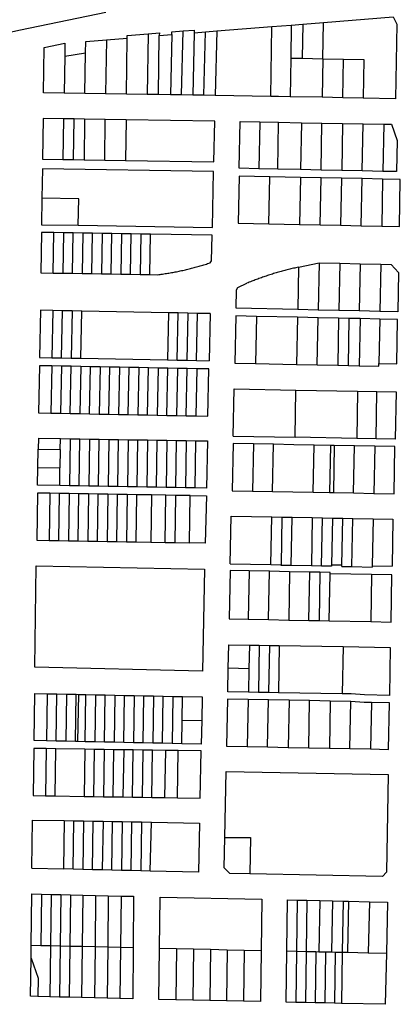
# Model space of a CAD drawing. Units: inches. Extents: x 486468 to 494399, y 5455955 to 5460553.
# Drawn here: x 494082 to 494382, y 5458134 to 5458911 of the extents above; entities that cross this region are included whole.
import ezdxf

# ---------------------------------------------------------------- set-up
doc = ezdxf.new("R2010")
doc.units = ezdxf.units.IN
doc.header["$MEASUREMENT"] = 0
doc.layers.add('ParcelLines', color=10, linetype='Continuous')

msp = doc.modelspace()

# ---------------------------------------------------------------- linework, layer by layer
at = {"layer": 'ParcelLines', "color": 1}
for p, q in [((494082.375, 5458903.06), (494149.739, 5458916.954)), ((494321.168, 5458908.902), (494376.114, 5458913.286)), ((494376.114, 5458913.286), (494378.996, 5458907.527)), ((494237.074, 5458902.193), (494280.527, 5458905.659)), ((494279.58, 5458850.592), (494280.527, 5458905.659)), ((494280.527, 5458905.659), (494295.784, 5458906.877)), ((494295.784, 5458906.877), (494295.335, 5458880.788)), ((494295.784, 5458906.877), (494304.93, 5458907.606)), ((494304.93, 5458907.606), (494304.449, 5458880.617)), ((494304.93, 5458907.606), (494321.168, 5458908.902)), ((494320.659, 5458880.314), (494321.168, 5458908.902)), ((494378.996, 5458907.527), (494377.949, 5458848.77)), ((494052.561, 5458896.707), (494082.375, 5458903.06)), ((494150.146, 5458895.257), (494166.504, 5458896.562)), ((494165.857, 5458852.415), (494166.504, 5458896.562)), ((494166.504, 5458896.562), (494166.536, 5458898.705)), ((494166.536, 5458898.705), (494182.894, 5458900.01)), ((494182.894, 5458900.01), (494182.193, 5458852.153)), ((494182.894, 5458900.01), (494191.838, 5458900.724)), ((494191.094, 5458852.01), (494191.806, 5458898.581)), ((494191.838, 5458900.724), (494191.806, 5458898.581)), ((494191.806, 5458898.581), (494201.597, 5458899.362)), ((494201.597, 5458899.362), (494200.514, 5458851.859)), ((494201.597, 5458899.362), (494201.646, 5458901.506)), ((494201.646, 5458901.506), (494210.5, 5458902.212)), ((494209.349, 5458851.718), (494210.5, 5458902.212)), ((494210.5, 5458902.212), (494219.354, 5458902.919)), ((494219.305, 5458900.775), (494218.183, 5458851.576)), ((494219.354, 5458902.919), (494219.305, 5458900.775)), ((494219.305, 5458900.775), (494228.159, 5458901.481)), ((494227.018, 5458851.435), (494228.159, 5458901.481)), ((494228.159, 5458901.481), (494237.074, 5458902.193)), ((494237.074, 5458902.193), (494235.914, 5458851.292)), ((494100.517, 5458853.462), (494101.041, 5458889.22)), ((494101.041, 5458889.22), (494117.43, 5458892.657)), ((494117.43, 5458892.657), (494117.278, 5458882.25)), ((494133.657, 5458884.977), (494133.788, 5458893.952)), ((494133.788, 5458893.952), (494150.146, 5458895.257)), ((494150.146, 5458895.257), (494149.522, 5458852.677)), ((494117.278, 5458882.25), (494116.852, 5458853.2)), ((494117.278, 5458882.25), (494133.657, 5458884.977)), ((494133.187, 5458852.938), (494133.657, 5458884.977)), ((494295.335, 5458880.788), (494294.811, 5458850.324)), ((494295.335, 5458880.788), (494304.449, 5458880.617)), ((494304.449, 5458880.617), (494320.659, 5458880.314)), ((494320.659, 5458880.314), (494320.116, 5458849.851)), ((494320.659, 5458880.314), (494336.868, 5458880.011)), ((494336.325, 5458849.548), (494336.868, 5458880.011)), ((494336.868, 5458880.011), (494353.078, 5458879.708)), ((494353.078, 5458879.708), (494352.535, 5458849.245)), ((494116.852, 5458853.2), (494100.517, 5458853.462)), ((494133.187, 5458852.938), (494116.852, 5458853.2)), ((494149.522, 5458852.677), (494133.187, 5458852.938)), ((494165.857, 5458852.415), (494149.522, 5458852.677)), ((494182.193, 5458852.153), (494165.857, 5458852.415)), ((494191.094, 5458852.01), (494182.193, 5458852.153)), ((494200.514, 5458851.859), (494191.094, 5458852.01)), ((494209.349, 5458851.718), (494200.514, 5458851.859)), ((494218.183, 5458851.576), (494209.349, 5458851.718)), ((494227.018, 5458851.435), (494218.183, 5458851.576)), ((494235.914, 5458851.292), (494227.018, 5458851.435)), ((494279.58, 5458850.592), (494235.914, 5458851.292)), ((494285.709, 5458850.494), (494279.58, 5458850.592)), ((494294.811, 5458850.324), (494285.709, 5458850.494)), ((494320.116, 5458849.851), (494294.811, 5458850.324)), ((494336.325, 5458849.548), (494320.116, 5458849.851)), ((494352.535, 5458849.245), (494336.325, 5458849.548)), ((494377.949, 5458848.77), (494352.535, 5458849.245)), ((494100.212, 5458833.176), (494099.714, 5458801.076)), ((494116.363, 5458832.916), (494100.212, 5458833.176)), ((494116.363, 5458832.916), (494115.864, 5458800.836)), ((494124.713, 5458832.776), (494116.363, 5458832.916)), ((494124.264, 5458800.706), (494124.713, 5458832.776)), ((494132.863, 5458832.646), (494124.713, 5458832.776)), ((494149.213, 5458832.376), (494132.863, 5458832.646)), ((494148.764, 5458800.336), (494149.213, 5458832.376)), ((494165.563, 5458832.116), (494149.213, 5458832.376)), ((494165.563, 5458832.116), (494165.114, 5458800.086)), ((494235.463, 5458830.976), (494165.563, 5458832.116)), ((494234.713, 5458799.026), (494235.463, 5458830.976)), ((494254.813, 5458793.876), (494255.563, 5458830.676)), ((494255.563, 5458830.676), (494271.013, 5458830.406)), ((494271.013, 5458830.406), (494285.713, 5458830.147)), ((494285.713, 5458830.147), (494303.813, 5458829.827)), ((494303.813, 5458829.827), (494303.113, 5458792.847)), ((494303.813, 5458829.827), (494320.013, 5458829.537)), ((494320.013, 5458829.537), (494336.213, 5458829.257)), ((494336.213, 5458829.257), (494352.463, 5458828.967)), ((494352.463, 5458828.967), (494368.663, 5458828.687)), ((494368.663, 5458828.687), (494374.713, 5458828.577)), ((494374.713, 5458828.577), (494379.213, 5458815.927)), ((494379.213, 5458815.927), (494378.764, 5458791.227)), ((494099.714, 5458801.076), (494115.864, 5458800.836)), ((494115.864, 5458800.836), (494124.264, 5458800.706)), ((494124.264, 5458800.706), (494132.464, 5458800.576)), ((494132.464, 5458800.576), (494148.764, 5458800.336)), ((494148.764, 5458800.336), (494165.114, 5458800.086)), ((494165.114, 5458800.086), (494234.713, 5458799.026)), ((494099.664, 5458793.526), (494099.294, 5458770.226)), ((494234.613, 5458791.427), (494099.664, 5458793.526)), ((494233.665, 5458747.227), (494234.613, 5458791.427)), ((494254.613, 5458787.776), (494253.815, 5458750.577)), ((494278.863, 5458787.256), (494254.613, 5458787.776)), ((494270.213, 5458793.546), (494254.813, 5458793.876)), ((494285.163, 5458793.226), (494270.213, 5458793.546)), ((494278.065, 5458750.077), (494278.863, 5458787.256)), ((494303.113, 5458786.747), (494278.863, 5458787.256)), ((494303.113, 5458792.847), (494285.163, 5458793.226)), ((494319.363, 5458792.497), (494303.113, 5458792.847)), ((494335.513, 5458792.147), (494319.363, 5458792.497)), ((494351.713, 5458791.807), (494335.513, 5458792.147)), ((494367.914, 5458791.457), (494351.713, 5458791.807)), ((494378.764, 5458791.227), (494367.914, 5458791.457)), ((494303.113, 5458786.747), (494302.364, 5458749.568)), ((494319.314, 5458786.407), (494303.113, 5458786.747)), ((494318.564, 5458749.228), (494319.314, 5458786.407)), ((494335.464, 5458786.057), (494319.314, 5458786.407)), ((494335.464, 5458786.057), (494334.714, 5458748.897)), ((494351.664, 5458785.717), (494335.464, 5458786.057)), ((494350.864, 5458748.557), (494351.664, 5458785.717)), ((494367.814, 5458785.377), (494351.664, 5458785.717)), ((494367.814, 5458785.377), (494367.064, 5458748.217)), ((494381.714, 5458785.077), (494367.814, 5458785.377)), ((494381.114, 5458747.927), (494381.714, 5458785.077)), ((494099.294, 5458770.226), (494098.965, 5458749.376)), ((494128.264, 5458769.776), (494099.294, 5458770.226)), ((494127.915, 5458748.916), (494128.264, 5458769.776)), ((494098.965, 5458749.376), (494127.915, 5458748.916)), ((494127.915, 5458748.916), (494233.665, 5458747.227)), ((494253.815, 5458750.577), (494278.065, 5458750.077)), ((494278.065, 5458750.077), (494302.364, 5458749.568)), ((494302.364, 5458749.568), (494318.564, 5458749.228)), ((494318.564, 5458749.228), (494334.714, 5458748.897)), ((494334.714, 5458748.897), (494350.864, 5458748.557)), ((494350.864, 5458748.557), (494367.064, 5458748.217)), ((494367.064, 5458748.217), (494381.114, 5458747.927)), ((494098.865, 5458743.276), (494098.415, 5458711.425)), ((494108.615, 5458743.116), (494098.865, 5458743.276)), ((494108.165, 5458711.275), (494108.615, 5458743.116)), ((494116.315, 5458742.996), (494108.615, 5458743.116)), ((494116.315, 5458742.996), (494115.815, 5458711.156)), ((494123.915, 5458742.876), (494116.315, 5458742.996)), ((494123.415, 5458711.036), (494123.915, 5458742.876)), ((494131.515, 5458742.756), (494123.915, 5458742.876)), ((494131.515, 5458742.756), (494131.065, 5458710.916)), ((494139.165, 5458742.636), (494131.515, 5458742.756)), ((494138.665, 5458710.796), (494139.165, 5458742.636)), ((494146.765, 5458742.516), (494139.165, 5458742.636)), ((494146.765, 5458742.516), (494146.265, 5458710.676)), ((494154.415, 5458742.386), (494146.765, 5458742.516)), ((494153.915, 5458710.546), (494154.415, 5458742.386)), ((494162.015, 5458742.266), (494154.415, 5458742.386)), ((494162.015, 5458742.266), (494161.515, 5458710.426)), ((494169.615, 5458742.146), (494162.015, 5458742.266)), ((494169.165, 5458710.306), (494169.615, 5458742.146)), ((494177.265, 5458742.026), (494169.615, 5458742.146)), ((494177.265, 5458742.026), (494176.765, 5458710.186)), ((494184.865, 5458741.906), (494177.265, 5458742.026)), ((494184.365, 5458710.066), (494184.865, 5458741.906)), ((494233.515, 5458741.127), (494184.865, 5458741.906)), ((494233.015, 5458720.977), (494233.515, 5458741.127)), ((494231.815, 5458719.327), (494233.015, 5458720.977)), ((494301.504, 5458715.873), (494317.781, 5458719.369)), ((494317.781, 5458719.369), (494317.083, 5458682.101)), ((494317.781, 5458719.369), (494333.959, 5458719)), ((494333.959, 5458719), (494333.261, 5458681.742)), ((494333.959, 5458719), (494350.136, 5458718.63)), ((494350.136, 5458718.63), (494349.338, 5458681.392)), ((494350.136, 5458718.63), (494366.314, 5458718.261)), ((494366.314, 5458718.261), (494365.516, 5458681.033)), ((494366.314, 5458718.261), (494374.402, 5458718.071)), ((494374.402, 5458718.071), (494380.295, 5458711.78)), ((494098.415, 5458711.425), (494108.165, 5458711.275)), ((494108.165, 5458711.275), (494115.815, 5458711.156)), ((494115.815, 5458711.156), (494123.415, 5458711.036)), ((494123.415, 5458711.036), (494131.065, 5458710.916)), ((494131.065, 5458710.916), (494138.665, 5458710.796)), ((494138.665, 5458710.796), (494146.265, 5458710.676)), ((494146.265, 5458710.676), (494153.915, 5458710.546)), ((494153.915, 5458710.546), (494161.515, 5458710.426)), ((494161.515, 5458710.426), (494169.165, 5458710.306)), ((494169.165, 5458710.306), (494176.765, 5458710.186)), ((494176.765, 5458710.186), (494184.365, 5458710.066)), ((494184.365, 5458710.066), (494190.365, 5458709.976)), ((494301.504, 5458715.873), (494300.906, 5458682.45)), ((494380.295, 5458711.78), (494379.696, 5458680.723)), ((494252.273, 5458683.518), (494252.673, 5458697.998)), ((494098.116, 5458681.875), (494097.416, 5458644.675)), ((494107.916, 5458681.685), (494098.116, 5458681.875)), ((494107.916, 5458681.685), (494107.216, 5458644.485)), ((494115.516, 5458681.535), (494107.916, 5458681.685)), ((494114.816, 5458644.335), (494115.516, 5458681.535)), ((494123.116, 5458681.386), (494115.516, 5458681.535)), ((494123.116, 5458681.386), (494122.416, 5458644.185)), ((494130.716, 5458681.246), (494123.116, 5458681.386)), ((494129.916, 5458644.035), (494130.716, 5458681.246)), ((494199.116, 5458679.916), (494130.716, 5458681.246)), ((494199.116, 5458679.916), (494198.316, 5458642.716)), ((494206.716, 5458679.766), (494199.116, 5458679.916)), ((494205.916, 5458642.566), (494206.716, 5458679.766)), ((494214.316, 5458679.616), (494206.716, 5458679.766)), ((494214.316, 5458679.616), (494213.516, 5458642.416)), ((494221.916, 5458679.467), (494214.316, 5458679.616)), ((494221.116, 5458642.266), (494221.916, 5458679.467)), ((494231.916, 5458679.277), (494221.916, 5458679.467)), ((494231.916, 5458679.277), (494231.016, 5458642.077)), ((494300.906, 5458682.45), (494252.273, 5458683.518)), ((494317.083, 5458682.101), (494300.906, 5458682.45)), ((494333.261, 5458681.742), (494317.083, 5458682.101)), ((494349.338, 5458681.392), (494333.261, 5458681.742)), ((494365.516, 5458681.033), (494349.338, 5458681.392)), ((494379.696, 5458680.723), (494365.516, 5458681.033)), ((494252.136, 5458677.426), (494251.299, 5458640.199)), ((494268.333, 5458677.073), (494252.136, 5458677.426)), ((494268.333, 5458677.073), (494267.518, 5458639.856)), ((494300.733, 5458676.367), (494268.333, 5458677.073)), ((494300.733, 5458676.367), (494299.947, 5458639.17)), ((494316.929, 5458676.014), (494300.733, 5458676.367)), ((494316.165, 5458638.827), (494316.929, 5458676.014)), ((494333.124, 5458675.661), (494316.929, 5458676.014)), ((494333.124, 5458675.661), (494332.383, 5458638.484)), ((494341.549, 5458675.477), (494333.124, 5458675.661)), ((494340.818, 5458638.306), (494341.549, 5458675.477)), ((494349.974, 5458675.293), (494341.549, 5458675.477)), ((494349.974, 5458675.293), (494349.253, 5458638.128)), ((494365.518, 5458674.954), (494349.974, 5458675.293)), ((494365.518, 5458674.954), (494364.856, 5458639.932)), ((494379.582, 5458674.648), (494365.518, 5458674.954)), ((494378.926, 5458639.635), (494379.582, 5458674.648)), ((494097.416, 5458644.675), (494107.216, 5458644.485)), ((494107.216, 5458644.485), (494114.816, 5458644.335)), ((494114.816, 5458644.335), (494122.416, 5458644.185)), ((494122.416, 5458644.185), (494129.916, 5458644.035)), ((494129.916, 5458644.035), (494198.316, 5458642.716)), ((494198.316, 5458642.716), (494205.916, 5458642.566)), ((494205.916, 5458642.566), (494213.516, 5458642.416)), ((494213.516, 5458642.416), (494221.116, 5458642.266)), ((494221.116, 5458642.266), (494231.016, 5458642.077)), ((494251.299, 5458640.199), (494267.518, 5458639.856)), ((494267.518, 5458639.856), (494299.947, 5458639.17)), ((494364.816, 5458637.799), (494364.856, 5458639.932)), ((494364.856, 5458639.932), (494378.926, 5458639.635)), ((494097.316, 5458638.175), (494096.617, 5458600.975)), ((494107.016, 5458637.985), (494097.316, 5458638.175)), ((494107.016, 5458637.985), (494106.317, 5458600.785)), ((494114.716, 5458637.835), (494107.016, 5458637.985)), ((494114.716, 5458637.835), (494114.017, 5458600.635)), ((494122.316, 5458637.685), (494114.716, 5458637.835)), ((494121.617, 5458600.485), (494122.316, 5458637.685)), ((494129.916, 5458637.545), (494122.316, 5458637.685)), ((494129.916, 5458637.545), (494129.217, 5458600.345)), ((494137.516, 5458637.395), (494129.916, 5458637.545)), ((494136.817, 5458600.195), (494137.516, 5458637.395)), ((494145.216, 5458637.246), (494137.516, 5458637.395)), ((494145.216, 5458637.246), (494144.417, 5458600.045)), ((494152.816, 5458637.096), (494145.216, 5458637.246)), ((494152.017, 5458599.896), (494152.816, 5458637.096)), ((494160.416, 5458636.946), (494152.816, 5458637.096)), ((494160.416, 5458636.946), (494159.717, 5458599.746)), ((494168.016, 5458636.796), (494160.416, 5458636.946)), ((494167.317, 5458599.596), (494168.016, 5458636.796)), ((494175.716, 5458636.646), (494168.016, 5458636.796)), ((494175.716, 5458636.646), (494174.917, 5458599.456)), ((494183.316, 5458636.496), (494175.716, 5458636.646)), ((494182.517, 5458599.306), (494183.316, 5458636.496)), ((494190.916, 5458636.356), (494183.316, 5458636.496)), ((494190.916, 5458636.356), (494190.117, 5458599.156)), ((494198.516, 5458636.206), (494190.916, 5458636.356)), ((494197.817, 5458599.006), (494198.516, 5458636.206)), ((494206.216, 5458636.056), (494198.516, 5458636.206)), ((494206.216, 5458636.056), (494205.417, 5458598.856)), ((494213.816, 5458635.906), (494206.216, 5458636.056)), ((494213.017, 5458598.706), (494213.816, 5458635.906)), ((494221.416, 5458635.756), (494213.816, 5458635.906)), ((494221.416, 5458635.756), (494220.617, 5458598.556)), ((494230.916, 5458635.576), (494221.416, 5458635.756)), ((494230.017, 5458598.376), (494230.916, 5458635.576)), ((494299.947, 5458639.17), (494316.165, 5458638.827)), ((494316.165, 5458638.827), (494332.383, 5458638.484)), ((494332.383, 5458638.484), (494340.818, 5458638.306)), ((494340.818, 5458638.306), (494349.253, 5458638.128)), ((494349.253, 5458638.128), (494364.816, 5458637.799)), ((494250.117, 5458582.677), (494250.817, 5458619.877)), ((494250.817, 5458619.877), (494299.517, 5458618.957)), ((494298.817, 5458581.757), (494299.517, 5458618.957)), ((494299.517, 5458618.957), (494348.117, 5458618.048)), ((494348.117, 5458618.048), (494347.517, 5458580.838)), ((494348.117, 5458618.048), (494363.217, 5458617.768)), ((494362.617, 5458580.558), (494363.217, 5458617.768)), ((494363.217, 5458617.768), (494378.417, 5458617.478)), ((494378.417, 5458617.478), (494377.717, 5458580.278)), ((494096.617, 5458600.975), (494106.317, 5458600.785)), ((494106.317, 5458600.785), (494114.017, 5458600.635)), ((494114.017, 5458600.635), (494121.617, 5458600.485)), ((494121.617, 5458600.485), (494129.217, 5458600.345)), ((494129.217, 5458600.345), (494136.817, 5458600.195)), ((494136.817, 5458600.195), (494144.417, 5458600.045)), ((494144.417, 5458600.045), (494152.017, 5458599.896)), ((494152.017, 5458599.896), (494159.717, 5458599.746)), ((494159.717, 5458599.746), (494167.317, 5458599.596)), ((494167.317, 5458599.596), (494174.917, 5458599.456)), ((494174.917, 5458599.456), (494182.517, 5458599.306)), ((494182.517, 5458599.306), (494190.117, 5458599.156)), ((494190.117, 5458599.156), (494197.817, 5458599.006)), ((494197.817, 5458599.006), (494205.417, 5458598.856)), ((494205.417, 5458598.856), (494213.017, 5458598.706)), ((494213.017, 5458598.706), (494220.617, 5458598.556)), ((494220.617, 5458598.556), (494230.017, 5458598.376)), ((494096.463, 5458581.001), (494096.334, 5458572.318)), ((494096.463, 5458581.001), (494113.845, 5458580.713)), ((494113.717, 5458572.031), (494113.845, 5458580.713)), ((494113.845, 5458580.713), (494121.469, 5458580.587)), ((494121.469, 5458580.587), (494120.917, 5458543.425)), ((494121.469, 5458580.587), (494129.093, 5458580.461)), ((494128.54, 5458543.296), (494129.093, 5458580.461)), ((494129.093, 5458580.461), (494136.717, 5458580.335)), ((494136.717, 5458580.335), (494136.163, 5458543.167)), ((494136.717, 5458580.335), (494144.341, 5458580.209)), ((494143.786, 5458543.038), (494144.341, 5458580.209)), ((494144.341, 5458580.209), (494151.965, 5458580.083)), ((494151.965, 5458580.083), (494151.409, 5458542.909)), ((494151.965, 5458580.083), (494159.589, 5458579.957)), ((494159.033, 5458542.78), (494159.589, 5458579.957)), ((494159.589, 5458579.957), (494167.213, 5458579.831)), ((494167.213, 5458579.831), (494166.656, 5458542.651)), ((494167.213, 5458579.831), (494174.837, 5458579.705)), ((494174.279, 5458542.522), (494174.837, 5458579.705)), ((494174.837, 5458579.705), (494182.461, 5458579.579)), ((494182.461, 5458579.579), (494181.903, 5458542.393)), ((494182.461, 5458579.579), (494190.084, 5458579.453)), ((494189.526, 5458542.264), (494190.084, 5458579.453)), ((494190.084, 5458579.453), (494197.708, 5458579.327)), ((494197.708, 5458579.327), (494197.149, 5458542.135)), ((494197.708, 5458579.327), (494205.332, 5458579.201)), ((494204.772, 5458542.006), (494205.332, 5458579.201)), ((494205.332, 5458579.201), (494212.956, 5458579.075)), ((494212.956, 5458579.075), (494212.395, 5458541.877)), ((494212.956, 5458579.075), (494220.58, 5458578.949)), ((494220.017, 5458541.747), (494220.58, 5458578.949)), ((494220.58, 5458578.949), (494229.83, 5458578.796)), ((494229.83, 5458578.796), (494229, 5458541.595)), ((494250.117, 5458582.677), (494298.817, 5458581.757)), ((494347.517, 5458580.838), (494298.817, 5458581.757)), ((494362.617, 5458580.558), (494347.517, 5458580.838)), ((494377.717, 5458580.278), (494362.617, 5458580.558)), ((494096.121, 5458557.899), (494096.334, 5458572.318)), ((494096.334, 5458572.318), (494113.717, 5458572.031)), ((494113.717, 5458572.031), (494113.503, 5458557.611)), ((494249.917, 5458576.777), (494249.218, 5458539.576)), ((494265.917, 5458576.477), (494249.917, 5458576.777)), ((494265.917, 5458576.477), (494265.218, 5458539.277)), ((494281.817, 5458576.177), (494265.917, 5458576.477)), ((494281.118, 5458538.977), (494281.817, 5458576.177)), ((494313.018, 5458538.377), (494313.717, 5458575.577)), ((494326.617, 5458575.337), (494313.717, 5458575.577)), ((494326.617, 5458575.337), (494325.818, 5458538.137)), ((494329.717, 5458575.277), (494326.617, 5458575.337)), ((494329.717, 5458575.277), (494329.018, 5458538.077)), ((494345.617, 5458574.978), (494329.717, 5458575.277)), ((494344.918, 5458537.778), (494345.617, 5458574.978)), ((494361.617, 5458574.678), (494345.617, 5458574.978)), ((494361.617, 5458574.678), (494360.918, 5458537.478)), ((494377.517, 5458574.378), (494361.617, 5458574.678)), ((494376.818, 5458537.178), (494377.517, 5458574.378)), ((494095.913, 5458543.849), (494096.121, 5458557.899)), ((494096.121, 5458557.899), (494113.503, 5458557.611)), ((494113.294, 5458543.554), (494113.503, 5458557.611)), ((494113.294, 5458543.554), (494095.913, 5458543.849)), ((494120.917, 5458543.425), (494113.294, 5458543.554)), ((494128.54, 5458543.296), (494120.917, 5458543.425)), ((494136.163, 5458543.167), (494128.54, 5458543.296)), ((494143.786, 5458543.038), (494136.163, 5458543.167)), ((494151.409, 5458542.909), (494143.786, 5458543.038)), ((494159.033, 5458542.78), (494151.409, 5458542.909)), ((494166.656, 5458542.651), (494159.033, 5458542.78)), ((494174.279, 5458542.522), (494166.656, 5458542.651)), ((494181.903, 5458542.393), (494174.279, 5458542.522)), ((494189.526, 5458542.264), (494181.903, 5458542.393)), ((494197.149, 5458542.135), (494189.526, 5458542.264)), ((494204.772, 5458542.006), (494197.149, 5458542.135)), ((494212.395, 5458541.877), (494204.772, 5458542.006)), ((494220.017, 5458541.747), (494212.395, 5458541.877)), ((494229, 5458541.595), (494220.017, 5458541.747)), ((494249.218, 5458539.576), (494265.218, 5458539.277)), ((494265.218, 5458539.277), (494281.118, 5458538.977)), ((494313.018, 5458538.377), (494325.818, 5458538.137)), ((494095.822, 5458537.756), (494095.272, 5458500.604)), ((494105.593, 5458537.59), (494095.822, 5458537.756)), ((494105.593, 5458537.59), (494105.053, 5458500.434)), ((494113.204, 5458537.461), (494105.593, 5458537.59)), ((494112.653, 5458500.302), (494113.204, 5458537.461)), ((494120.827, 5458537.332), (494113.204, 5458537.461)), ((494120.827, 5458537.332), (494120.274, 5458500.17)), ((494128.449, 5458537.203), (494120.827, 5458537.332)), ((494127.896, 5458500.038), (494128.449, 5458537.203)), ((494136.072, 5458537.074), (494128.449, 5458537.203)), ((494136.072, 5458537.074), (494135.518, 5458499.906)), ((494143.695, 5458536.945), (494136.072, 5458537.074)), ((494143.14, 5458499.774), (494143.695, 5458536.945)), ((494151.318, 5458536.816), (494143.695, 5458536.945)), ((494151.318, 5458536.816), (494150.763, 5458499.642)), ((494158.942, 5458536.687), (494151.318, 5458536.816)), ((494158.385, 5458499.51), (494158.942, 5458536.687)), ((494166.565, 5458536.558), (494158.942, 5458536.687)), ((494166.565, 5458536.558), (494166.008, 5458499.378)), ((494174.188, 5458536.429), (494166.565, 5458536.558)), ((494173.631, 5458499.245), (494174.188, 5458536.429)), ((494185.623, 5458536.235), (494174.188, 5458536.429)), ((494185.623, 5458536.235), (494185.064, 5458499.047)), ((494197.057, 5458536.042), (494185.623, 5458536.235)), ((494196.497, 5458498.849), (494197.057, 5458536.042)), ((494204.68, 5458535.913), (494197.057, 5458536.042)), ((494204.68, 5458535.913), (494204.119, 5458498.717)), ((494216.117, 5458535.719), (494204.68, 5458535.913)), ((494215.555, 5458498.519), (494216.117, 5458535.719)), ((494216.117, 5458535.719), (494228.864, 5458535.503)), ((494228.864, 5458535.503), (494228.032, 5458498.302)), ((494325.818, 5458538.137), (494329.018, 5458538.077)), ((494329.018, 5458538.077), (494344.918, 5458537.778)), ((494344.918, 5458537.778), (494360.918, 5458537.478)), ((494360.918, 5458537.478), (494376.818, 5458537.178)), ((494247.72, 5458481.976), (494248.418, 5458519.476)), ((494279.72, 5458481.377), (494280.418, 5458518.897)), ((494280.418, 5458518.897), (494288.418, 5458518.757)), ((494288.418, 5458518.757), (494287.73, 5458481.227)), ((494288.418, 5458518.757), (494296.418, 5458518.607)), ((494295.72, 5458480.507), (494296.418, 5458518.607)), ((494296.418, 5458518.607), (494312.318, 5458518.317)), ((494312.318, 5458518.317), (494311.62, 5458480.237)), ((494312.318, 5458518.317), (494320.318, 5458518.177)), ((494319.62, 5458480.107), (494320.318, 5458518.177)), ((494320.318, 5458518.177), (494328.318, 5458518.037)), ((494328.318, 5458518.037), (494327.62, 5458480.877)), ((494328.318, 5458518.037), (494336.318, 5458517.887)), ((494335.62, 5458480.727), (494336.318, 5458517.887)), ((494336.318, 5458517.887), (494344.318, 5458517.747)), ((494343.62, 5458479.677), (494344.318, 5458517.747)), ((494344.318, 5458517.747), (494360.318, 5458517.458)), ((494360.318, 5458517.458), (494359.64, 5458480.278)), ((494360.318, 5458517.458), (494375.918, 5458517.178)), ((494375.918, 5458517.178), (494375.22, 5458479.978)), ((494095.272, 5458500.604), (494105.053, 5458500.434)), ((494105.053, 5458500.434), (494112.653, 5458500.302)), ((494112.653, 5458500.302), (494120.274, 5458500.17)), ((494120.274, 5458500.17), (494127.896, 5458500.038)), ((494127.896, 5458500.038), (494135.518, 5458499.906)), ((494135.518, 5458499.906), (494143.14, 5458499.774)), ((494143.14, 5458499.774), (494150.763, 5458499.642)), ((494150.763, 5458499.642), (494158.385, 5458499.51)), ((494158.385, 5458499.51), (494166.008, 5458499.378)), ((494166.008, 5458499.378), (494173.631, 5458499.245)), ((494173.631, 5458499.245), (494185.064, 5458499.047)), ((494185.064, 5458499.047), (494196.497, 5458498.849)), ((494196.497, 5458498.849), (494204.119, 5458498.717)), ((494204.119, 5458498.717), (494215.555, 5458498.519)), ((494228.032, 5458498.302), (494215.555, 5458498.519)), ((494093.821, 5458400.274), (494094.82, 5458480.374)), ((494094.82, 5458480.374), (494227.52, 5458477.576)), ((494227.52, 5458477.576), (494225.921, 5458397.176)), ((494247.62, 5458476.576), (494246.92, 5458438.476)), ((494262.52, 5458476.296), (494247.62, 5458476.576)), ((494262.52, 5458476.296), (494261.82, 5458438.186)), ((494278.52, 5458475.987), (494262.52, 5458476.296)), ((494279.72, 5458481.377), (494287.73, 5458481.227)), ((494287.72, 5458480.647), (494287.73, 5458481.227)), ((494295.72, 5458480.507), (494287.72, 5458480.647)), ((494311.62, 5458480.237), (494295.72, 5458480.507)), ((494319.62, 5458480.107), (494311.62, 5458480.237)), ((494327.62, 5458479.977), (494319.62, 5458480.107)), ((494327.62, 5458480.877), (494327.62, 5458479.977)), ((494335.62, 5458480.727), (494327.62, 5458480.877)), ((494335.62, 5458479.827), (494335.62, 5458480.727)), ((494335.62, 5458479.827), (494343.62, 5458479.677)), ((494343.62, 5458479.677), (494359.62, 5458479.378)), ((494359.64, 5458480.278), (494359.62, 5458479.378)), ((494359.64, 5458480.278), (494375.22, 5458479.978)), ((494277.82, 5458437.876), (494278.52, 5458475.987)), ((494294.52, 5458475.687), (494278.52, 5458475.987)), ((494294.52, 5458475.687), (494293.82, 5458437.558)), ((494310.42, 5458475.377), (494294.52, 5458475.687)), ((494309.72, 5458437.248), (494310.42, 5458475.377)), ((494318.42, 5458475.227), (494310.42, 5458475.377)), ((494318.42, 5458475.227), (494317.72, 5458437.088)), ((494326.42, 5458475.077), (494318.42, 5458475.227)), ((494325.72, 5458436.928), (494326.42, 5458474.077)), ((494326.42, 5458474.077), (494326.42, 5458475.077)), ((494359.12, 5458473.478), (494326.42, 5458474.077)), ((494359.12, 5458473.478), (494358.42, 5458436.288)), ((494375.12, 5458473.179), (494359.12, 5458473.478)), ((494374.42, 5458435.979), (494375.12, 5458473.179)), ((494246.92, 5458438.476), (494261.82, 5458438.186)), ((494261.82, 5458438.186), (494277.82, 5458437.876)), ((494277.82, 5458437.876), (494293.82, 5458437.558)), ((494293.82, 5458437.558), (494309.72, 5458437.248)), ((494309.72, 5458437.248), (494317.72, 5458437.088)), ((494317.72, 5458437.088), (494325.72, 5458436.928)), ((494325.72, 5458436.928), (494358.42, 5458436.288)), ((494358.42, 5458436.288), (494374.42, 5458435.979)), ((494246.121, 5458399.477), (494246.52, 5458418.076)), ((494246.52, 5458418.076), (494262.82, 5458417.807)), ((494262.82, 5458417.807), (494262.421, 5458399.177)), ((494262.82, 5458417.807), (494270.62, 5458417.677)), ((494270.62, 5458417.677), (494269.921, 5458380.477)), ((494270.62, 5458417.677), (494278.52, 5458417.547)), ((494278.52, 5458417.547), (494277.821, 5458380.347)), ((494278.52, 5458417.547), (494286.32, 5458417.418)), ((494286.32, 5458417.418), (494285.721, 5458380.217)), ((494286.32, 5458417.418), (494336.62, 5458416.588)), ((494336.62, 5458416.588), (494336.021, 5458379.388)), ((494336.62, 5458416.588), (494373.82, 5458415.979)), ((494373.82, 5458415.979), (494373.221, 5458378.179)), ((494225.921, 5458397.176), (494093.821, 5458400.274)), ((494245.721, 5458380.877), (494246.121, 5458399.477)), ((494262.421, 5458399.177), (494246.121, 5458399.477)), ((494262.421, 5458399.177), (494262.021, 5458380.607)), ((494093.122, 5458342.474), (494093.721, 5458379.674)), ((494093.721, 5458379.674), (494103.521, 5458379.464)), ((494103.521, 5458379.464), (494102.822, 5458342.264)), ((494103.521, 5458379.464), (494111.121, 5458379.304)), ((494110.422, 5458342.104), (494111.121, 5458379.304)), ((494111.121, 5458379.304), (494118.721, 5458379.144)), ((494118.721, 5458379.144), (494118.022, 5458341.944)), ((494118.721, 5458379.144), (494126.321, 5458378.984)), ((494125.722, 5458341.784), (494126.321, 5458378.984)), ((494126.321, 5458378.984), (494128.021, 5458378.944)), ((494128.021, 5458378.944), (494127.322, 5458341.754)), ((494128.021, 5458378.944), (494133.921, 5458378.824)), ((494133.322, 5458341.624), (494133.921, 5458378.824)), ((494133.921, 5458378.824), (494141.521, 5458378.665)), ((494141.521, 5458378.665), (494140.922, 5458341.464)), ((494141.521, 5458378.665), (494149.221, 5458378.495)), ((494148.522, 5458341.295), (494149.221, 5458378.495)), ((494149.221, 5458378.495), (494156.821, 5458378.335)), ((494156.821, 5458378.335), (494156.122, 5458341.135)), ((494156.821, 5458378.335), (494164.421, 5458378.175)), ((494163.822, 5458340.975), (494164.421, 5458378.175)), ((494164.421, 5458378.175), (494172.021, 5458378.015)), ((494172.021, 5458378.015), (494171.422, 5458340.815)), ((494172.021, 5458378.015), (494179.621, 5458377.855)), ((494179.022, 5458340.646), (494179.621, 5458377.855)), ((494179.621, 5458377.855), (494187.321, 5458377.685)), ((494187.321, 5458377.685), (494186.622, 5458340.486)), ((494187.321, 5458377.685), (494194.921, 5458377.525)), ((494194.222, 5458340.326), (494194.921, 5458377.525)), ((494194.921, 5458377.525), (494202.521, 5458377.365)), ((494202.521, 5458377.365), (494201.822, 5458340.166)), ((494202.521, 5458377.365), (494210.121, 5458377.206)), ((494209.821, 5458358.576), (494210.121, 5458377.206)), ((494210.121, 5458377.206), (494225.621, 5458376.877)), ((494225.621, 5458376.877), (494225.221, 5458358.277)), ((494245.521, 5458375.277), (494244.722, 5458338.077)), ((494261.721, 5458374.957), (494245.521, 5458375.277)), ((494262.021, 5458380.607), (494245.721, 5458380.877)), ((494269.921, 5458380.477), (494262.021, 5458380.607)), ((494277.821, 5458380.347), (494269.921, 5458380.477)), ((494285.721, 5458380.217), (494277.821, 5458380.347)), ((494336.021, 5458379.388), (494285.721, 5458380.217)), ((494342.921, 5458379.278), (494336.021, 5458379.388)), ((494353.621, 5458378.478), (494342.921, 5458379.278)), ((494373.221, 5458378.179), (494353.621, 5458378.478)), ((494261.721, 5458374.957), (494260.922, 5458337.767)), ((494277.921, 5458374.637), (494261.721, 5458374.957)), ((494277.122, 5458337.447), (494277.921, 5458374.637)), ((494294.121, 5458374.328), (494277.921, 5458374.637)), ((494294.121, 5458374.328), (494293.322, 5458337.127)), ((494310.221, 5458374.018), (494294.121, 5458374.328)), ((494309.521, 5458336.808), (494310.221, 5458374.018)), ((494326.421, 5458373.698), (494310.221, 5458374.018)), ((494326.421, 5458373.698), (494325.821, 5458336.488)), ((494342.621, 5458373.378), (494326.421, 5458373.698)), ((494342.021, 5458336.178), (494342.621, 5458373.378)), ((494353.321, 5458372.578), (494342.621, 5458373.378)), ((494358.921, 5458372.468), (494353.321, 5458372.578)), ((494358.921, 5458372.468), (494358.321, 5458335.858)), ((494373.121, 5458372.179), (494358.921, 5458372.468)), ((494372.521, 5458335.579), (494373.121, 5458372.179)), ((494209.522, 5458340.006), (494209.821, 5458358.576)), ((494209.821, 5458358.576), (494225.221, 5458358.277)), ((494225.221, 5458358.277), (494224.822, 5458339.677)), ((494102.822, 5458342.264), (494093.122, 5458342.474)), ((494110.422, 5458342.104), (494102.822, 5458342.264)), ((494118.022, 5458341.944), (494110.422, 5458342.104)), ((494125.722, 5458341.784), (494118.022, 5458341.944)), ((494127.322, 5458341.754), (494125.722, 5458341.784)), ((494133.322, 5458341.624), (494127.322, 5458341.754)), ((494140.922, 5458341.464), (494133.322, 5458341.624)), ((494148.522, 5458341.295), (494140.922, 5458341.464)), ((494156.122, 5458341.135), (494148.522, 5458341.295)), ((494163.822, 5458340.975), (494156.122, 5458341.135)), ((494171.422, 5458340.815), (494163.822, 5458340.975)), ((494179.022, 5458340.646), (494171.422, 5458340.815)), ((494186.622, 5458340.486), (494179.022, 5458340.646)), ((494194.222, 5458340.326), (494186.622, 5458340.486)), ((494201.822, 5458340.166), (494194.222, 5458340.326)), ((494209.522, 5458340.006), (494201.822, 5458340.166)), ((494224.822, 5458339.677), (494209.522, 5458340.006)), ((494244.722, 5458338.077), (494260.922, 5458337.767)), ((494260.922, 5458337.767), (494277.122, 5458337.447)), ((494277.122, 5458337.447), (494293.322, 5458337.127)), ((494293.322, 5458337.127), (494309.521, 5458336.808)), ((494309.521, 5458336.808), (494325.821, 5458336.488)), ((494325.821, 5458336.488), (494342.021, 5458336.178)), ((494092.922, 5458336.274), (494092.323, 5458299.074)), ((494102.722, 5458336.124), (494092.922, 5458336.274)), ((494102.722, 5458336.124), (494102.123, 5458298.924)), ((494110.322, 5458336.014), (494102.722, 5458336.124)), ((494109.723, 5458298.814), (494110.322, 5458336.014)), ((494133.222, 5458335.664), (494110.322, 5458336.014)), ((494133.222, 5458335.664), (494132.523, 5458298.464)), ((494140.823, 5458335.544), (494133.222, 5458335.664)), ((494140.223, 5458298.344), (494140.823, 5458335.544)), ((494148.422, 5458335.425), (494140.823, 5458335.544)), ((494148.422, 5458335.425), (494147.823, 5458298.235)), ((494156.022, 5458335.315), (494148.422, 5458335.425)), ((494155.423, 5458298.115), (494156.022, 5458335.315)), ((494163.722, 5458335.195), (494156.022, 5458335.315)), ((494163.722, 5458335.195), (494163.023, 5458298.006)), ((494171.322, 5458335.075), (494163.722, 5458335.195)), ((494170.623, 5458297.886), (494171.322, 5458335.075)), ((494178.922, 5458334.966), (494171.322, 5458335.075)), ((494178.922, 5458334.966), (494178.223, 5458297.776)), ((494186.522, 5458334.856), (494178.922, 5458334.966)), ((494185.923, 5458297.656), (494186.522, 5458334.856)), ((494196.622, 5458334.696), (494186.522, 5458334.856)), ((494196.622, 5458334.696), (494195.923, 5458297.506)), ((494206.622, 5458334.546), (494196.622, 5458334.696)), ((494206.023, 5458297.346), (494206.622, 5458334.546)), ((494224.722, 5458334.277), (494206.622, 5458334.546)), ((494223.923, 5458297.076), (494224.722, 5458334.277)), ((494342.021, 5458336.178), (494358.321, 5458335.858)), ((494358.321, 5458335.858), (494372.521, 5458335.579)), ((494243.494, 5458266.077), (494244.522, 5458317.977)), ((494244.522, 5458317.977), (494372.222, 5458315.678)), ((494372.222, 5458315.678), (494370.924, 5458238.578)), ((494092.323, 5458299.074), (494102.123, 5458298.924)), ((494102.123, 5458298.924), (494109.723, 5458298.814)), ((494109.723, 5458298.814), (494132.523, 5458298.464)), ((494132.523, 5458298.464), (494140.223, 5458298.344)), ((494140.223, 5458298.344), (494147.823, 5458298.235)), ((494147.823, 5458298.235), (494155.423, 5458298.115)), ((494155.423, 5458298.115), (494163.023, 5458298.006)), ((494163.023, 5458298.006), (494170.623, 5458297.886)), ((494170.623, 5458297.886), (494178.223, 5458297.776)), ((494178.223, 5458297.776), (494185.923, 5458297.656)), ((494185.923, 5458297.656), (494195.923, 5458297.506)), ((494195.923, 5458297.506), (494206.023, 5458297.346)), ((494206.023, 5458297.346), (494223.923, 5458297.076)), ((494091.224, 5458241.873), (494091.924, 5458279.774)), ((494091.924, 5458279.774), (494116.924, 5458279.334)), ((494116.924, 5458279.334), (494116.224, 5458241.245)), ((494116.924, 5458279.334), (494124.524, 5458279.204)), ((494123.824, 5458241.055), (494124.524, 5458279.204)), ((494124.524, 5458279.204), (494132.124, 5458279.074)), ((494132.124, 5458279.074), (494131.424, 5458240.865)), ((494132.124, 5458279.074), (494139.724, 5458278.935)), ((494139.024, 5458240.675), (494139.724, 5458278.935)), ((494139.724, 5458278.935), (494147.424, 5458278.805)), ((494147.424, 5458278.805), (494146.724, 5458240.485)), ((494147.424, 5458278.805), (494155.024, 5458278.675)), ((494154.324, 5458240.295), (494155.024, 5458278.675)), ((494155.024, 5458278.675), (494162.624, 5458278.536)), ((494162.624, 5458278.536), (494161.924, 5458240.105)), ((494162.624, 5458278.536), (494170.224, 5458278.406)), ((494169.524, 5458239.915), (494170.224, 5458278.406)), ((494170.224, 5458278.406), (494177.824, 5458278.276)), ((494177.824, 5458278.276), (494177.124, 5458239.716)), ((494177.824, 5458278.276), (494185.524, 5458278.136)), ((494184.724, 5458239.526), (494185.524, 5458278.136)), ((494185.524, 5458278.136), (494223.523, 5458277.476)), ((494223.523, 5458277.476), (494222.724, 5458238.576)), ((494243.024, 5458242.077), (494243.494, 5458266.077)), ((494243.494, 5458266.077), (494263.724, 5458265.977)), ((494263.724, 5458265.977), (494263.124, 5458237.377)), ((494091.224, 5458241.873), (494116.224, 5458241.245)), ((494123.824, 5458241.055), (494116.224, 5458241.245)), ((494131.424, 5458240.865), (494123.824, 5458241.055)), ((494139.024, 5458240.675), (494131.424, 5458240.865)), ((494146.724, 5458240.485), (494139.024, 5458240.675)), ((494154.324, 5458240.295), (494146.724, 5458240.485)), ((494161.924, 5458240.105), (494154.324, 5458240.295)), ((494169.524, 5458239.915), (494161.924, 5458240.105)), ((494177.124, 5458239.716), (494169.524, 5458239.915)), ((494184.724, 5458239.526), (494177.124, 5458239.716)), ((494222.724, 5458238.576), (494184.724, 5458239.526)), ((494247.324, 5458237.677), (494243.024, 5458242.077)), ((494263.124, 5458237.377), (494247.324, 5458237.677)), ((494367.724, 5458235.378), (494263.124, 5458237.377)), ((494370.924, 5458238.578), (494367.724, 5458235.378)), ((494090.825, 5458181.174), (494091.325, 5458221.573)), ((494091.325, 5458221.573), (494098.925, 5458221.394)), ((494098.925, 5458221.394), (494098.425, 5458180.994)), ((494098.925, 5458221.394), (494106.525, 5458221.215)), ((494106.525, 5458221.215), (494106.075, 5458180.814)), ((494106.525, 5458221.215), (494114.225, 5458221.035)), ((494114.225, 5458221.035), (494113.725, 5458180.634)), ((494114.225, 5458221.035), (494121.824, 5458220.855)), ((494121.824, 5458220.855), (494121.325, 5458180.455)), ((494121.824, 5458220.855), (494131.524, 5458220.625)), ((494131.524, 5458220.625), (494131.025, 5458180.225)), ((494131.524, 5458220.625), (494141.624, 5458220.385)), ((494141.624, 5458220.385), (494141.125, 5458179.985)), ((494141.624, 5458220.385), (494151.624, 5458220.145)), ((494151.624, 5458220.145), (494151.175, 5458179.745)), ((494151.624, 5458220.145), (494161.724, 5458219.905)), ((494161.724, 5458219.905), (494161.225, 5458179.515)), ((494161.724, 5458219.905), (494171.424, 5458219.675)), ((494171.424, 5458219.675), (494171.175, 5458179.275)), ((494191.975, 5458178.776), (494192.424, 5458219.076)), ((494192.424, 5458219.076), (494272.524, 5458217.277)), ((494272.524, 5458217.277), (494272.025, 5458176.977)), ((494292.325, 5458176.577), (494292.924, 5458216.877)), ((494292.924, 5458216.877), (494300.524, 5458216.697)), ((494300.524, 5458216.697), (494299.925, 5458176.407)), ((494300.524, 5458216.697), (494308.124, 5458216.527)), ((494308.124, 5458216.527), (494307.525, 5458176.227)), ((494308.124, 5458216.527), (494318.224, 5458216.298)), ((494318.224, 5458216.298), (494317.625, 5458175.997)), ((494318.224, 5458216.298), (494328.224, 5458216.068)), ((494328.224, 5458216.068), (494327.625, 5458175.768)), ((494328.224, 5458216.068), (494336.824, 5458215.868)), ((494336.824, 5458215.868), (494335.925, 5458175.578)), ((494336.824, 5458215.868), (494341.024, 5458215.778)), ((494341.024, 5458215.778), (494340.125, 5458175.478)), ((494341.024, 5458215.778), (494357.324, 5458215.408)), ((494357.324, 5458215.408), (494356.425, 5458175.109)), ((494357.324, 5458215.408), (494371.524, 5458215.078)), ((494371.524, 5458215.078), (494370.724, 5458174.779)), ((494090.695, 5458170.974), (494090.825, 5458181.174)), ((494090.825, 5458181.174), (494098.425, 5458180.994)), ((494098.425, 5458180.994), (494106.075, 5458180.814)), ((494106.075, 5458180.814), (494105.626, 5458140.394)), ((494106.075, 5458180.814), (494113.725, 5458180.634)), ((494113.725, 5458180.634), (494113.226, 5458140.204)), ((494113.725, 5458180.634), (494121.325, 5458180.455)), ((494121.325, 5458180.455), (494120.826, 5458140.014)), ((494121.325, 5458180.455), (494131.025, 5458180.225)), ((494131.025, 5458180.225), (494130.526, 5458139.775)), ((494131.025, 5458180.225), (494141.125, 5458179.985)), ((494141.125, 5458179.985), (494140.626, 5458139.525)), ((494141.125, 5458179.985), (494151.175, 5458179.745)), ((494151.175, 5458179.745), (494150.726, 5458139.275)), ((494151.175, 5458179.745), (494161.225, 5458179.515)), ((494161.225, 5458179.515), (494160.726, 5458139.025)), ((494161.225, 5458179.515), (494171.175, 5458179.275)), ((494171.175, 5458179.275), (494170.926, 5458138.775)), ((494191.525, 5458138.375), (494191.975, 5458178.776)), ((494191.975, 5458178.776), (494205.325, 5458178.476)), ((494205.325, 5458178.476), (494204.825, 5458138.076)), ((494205.325, 5458178.476), (494218.675, 5458178.176)), ((494218.675, 5458178.176), (494218.225, 5458137.776)), ((494218.675, 5458178.176), (494232.025, 5458177.876)), ((494232.025, 5458177.876), (494231.525, 5458137.476)), ((494232.025, 5458177.876), (494245.325, 5458177.576)), ((494245.325, 5458177.576), (494244.825, 5458137.176)), ((494245.325, 5458177.576), (494258.725, 5458177.277)), ((494258.725, 5458177.277), (494258.225, 5458136.876)), ((494258.725, 5458177.277), (494272.025, 5458176.977)), ((494272.025, 5458176.977), (494271.525, 5458136.577)), ((494291.725, 5458136.177), (494292.325, 5458176.577)), ((494292.325, 5458176.577), (494299.925, 5458176.407)), ((494299.925, 5458176.407), (494299.325, 5458136.007)), ((494299.925, 5458176.407), (494307.525, 5458176.227)), ((494307.525, 5458176.227), (494306.925, 5458135.847)), ((494307.525, 5458176.227), (494315.225, 5458176.047)), ((494315.225, 5458176.047), (494314.625, 5458135.678)), ((494315.225, 5458176.047), (494317.625, 5458175.997)), ((494317.625, 5458175.997), (494322.825, 5458175.878)), ((494322.825, 5458175.878), (494322.225, 5458135.518)), ((494322.825, 5458175.878), (494327.625, 5458175.768)), ((494327.625, 5458175.768), (494330.425, 5458175.708)), ((494330.425, 5458175.708), (494329.825, 5458135.349)), ((494330.425, 5458175.708), (494335.925, 5458175.578)), ((494335.925, 5458175.578), (494335.325, 5458135.229)), ((494335.925, 5458175.578), (494340.125, 5458175.478)), ((494340.125, 5458175.478), (494356.425, 5458175.109)), ((494356.425, 5458175.109), (494370.724, 5458174.779)), ((494370.724, 5458174.779), (494369.925, 5458134.479)), ((494090.326, 5458140.774), (494090.695, 5458170.974)), ((494090.695, 5458170.974), (494096.326, 5458154.974)), ((494096.326, 5458154.974), (494096.126, 5458140.634)), ((494096.126, 5458140.634), (494090.326, 5458140.774)), ((494105.626, 5458140.394), (494096.126, 5458140.634)), ((494113.226, 5458140.204), (494105.626, 5458140.394)), ((494120.826, 5458140.014), (494113.226, 5458140.204)), ((494130.526, 5458139.775), (494120.826, 5458140.014)), ((494140.626, 5458139.525), (494130.526, 5458139.775)), ((494150.726, 5458139.275), (494140.626, 5458139.525)), ((494160.726, 5458139.025), (494150.726, 5458139.275)), ((494170.926, 5458138.775), (494160.726, 5458139.025)), ((494204.825, 5458138.076), (494191.525, 5458138.375)), ((494218.225, 5458137.776), (494204.825, 5458138.076)), ((494231.525, 5458137.476), (494218.225, 5458137.776)), ((494244.825, 5458137.176), (494231.525, 5458137.476)), ((494258.225, 5458136.876), (494244.825, 5458137.176)), ((494271.525, 5458136.577), (494258.225, 5458136.876)), ((494299.325, 5458136.007), (494291.725, 5458136.177)), ((494306.925, 5458135.847), (494299.325, 5458136.007)), ((494314.625, 5458135.678), (494306.925, 5458135.847)), ((494322.225, 5458135.518), (494314.625, 5458135.678)), ((494329.825, 5458135.349), (494322.225, 5458135.518)), ((494335.325, 5458135.229), (494329.825, 5458135.349)), ((494369.925, 5458134.479), (494335.325, 5458135.229))]:
    msp.add_line(p, q, dxfattribs=at)
for points in [[(494132.863, 5458832.646), (494132.863, 5458832.626), (494132.464, 5458800.576)], [(494271.013, 5458830.406), (494271.013, 5458830.376), (494270.213, 5458793.546)], [(494285.163, 5458793.226), (494285.713, 5458830.127), (494285.713, 5458830.147)], [(494319.363, 5458792.497), (494320.013, 5458829.527), (494320.013, 5458829.537)], [(494336.213, 5458829.257), (494336.213, 5458829.227), (494335.513, 5458792.147)], [(494351.713, 5458791.807), (494352.463, 5458828.927), (494352.463, 5458828.967)], [(494368.663, 5458828.687), (494368.663, 5458828.677), (494367.914, 5458791.457)], [(494190.365, 5458709.976), (494191.375, 5458710.096), (494192.375, 5458710.226), (494193.385, 5458710.356), (494194.385, 5458710.496), (494195.385, 5458710.636), (494196.395, 5458710.786), (494197.395, 5458710.936), (494198.395, 5458711.096), (494199.395, 5458711.256), (494200.395, 5458711.426), (494201.395, 5458711.596), (494202.395, 5458711.766), (494203.385, 5458711.956), (494204.385, 5458712.136), (494205.385, 5458712.326), (494206.375, 5458712.526), (494207.365, 5458712.726), (494208.365, 5458712.936), (494209.355, 5458713.146), (494210.345, 5458713.357), (494211.335, 5458713.577), (494212.315, 5458713.807), (494213.305, 5458714.037), (494214.295, 5458714.267), (494215.275, 5458714.507), (494216.265, 5458714.757), (494217.245, 5458715.007), (494218.225, 5458715.257), (494219.205, 5458715.517), (494220.185, 5458715.787), (494221.155, 5458716.057), (494222.135, 5458716.327), (494223.105, 5458716.607), (494224.085, 5458716.887), (494225.055, 5458717.177), (494226.025, 5458717.467), (494226.995, 5458717.767), (494227.965, 5458718.067), (494228.925, 5458718.377), (494229.895, 5458718.687), (494230.855, 5458719.007), (494231.815, 5458719.327)], [(494301.504, 5458715.873), (494300.515, 5458715.663), (494299.517, 5458715.444), (494298.528, 5458715.224), (494297.539, 5458714.994), (494296.551, 5458714.765), (494295.562, 5458714.535), (494294.574, 5458714.295), (494293.585, 5458714.056), (494292.606, 5458713.806), (494291.618, 5458713.556), (494290.639, 5458713.297), (494289.66, 5458713.037), (494288.682, 5458712.767), (494287.703, 5458712.498), (494286.724, 5458712.228), (494285.746, 5458711.949), (494284.767, 5458711.669), (494283.799, 5458711.379), (494282.82, 5458711.09), (494281.851, 5458710.79), (494280.883, 5458710.491), (494279.914, 5458710.191), (494278.945, 5458709.881), (494277.977, 5458709.562), (494277.018, 5458709.252), (494276.049, 5458708.923), (494275.091, 5458708.603), (494274.133, 5458708.274), (494273.174, 5458707.934), (494272.216, 5458707.595), (494271.267, 5458707.255), (494270.308, 5458706.906), (494269.36, 5458706.556), (494268.411, 5458706.197), (494267.462, 5458705.837), (494266.514, 5458705.468), (494265.565, 5458705.098), (494264.616, 5458704.729), (494263.678, 5458704.349), (494262.739, 5458703.97), (494261.8, 5458703.58), (494260.861, 5458703.191)], [(494252.673, 5458697.998), (494253.771, 5458699.795), (494260.861, 5458703.191)], [(494313.717, 5458575.577), (494297.817, 5458575.877), (494281.817, 5458576.177)], [(494281.118, 5458538.977), (494297.118, 5458538.677), (494313.018, 5458538.377)], [(494248.418, 5458519.476), (494264.418, 5458519.187), (494280.418, 5458518.897)], [(494247.72, 5458481.976), (494263.72, 5458481.676), (494279.72, 5458481.377)]]:
    msp.add_lwpolyline(points, dxfattribs=at)

doc.saveas('drawing.dxf')
